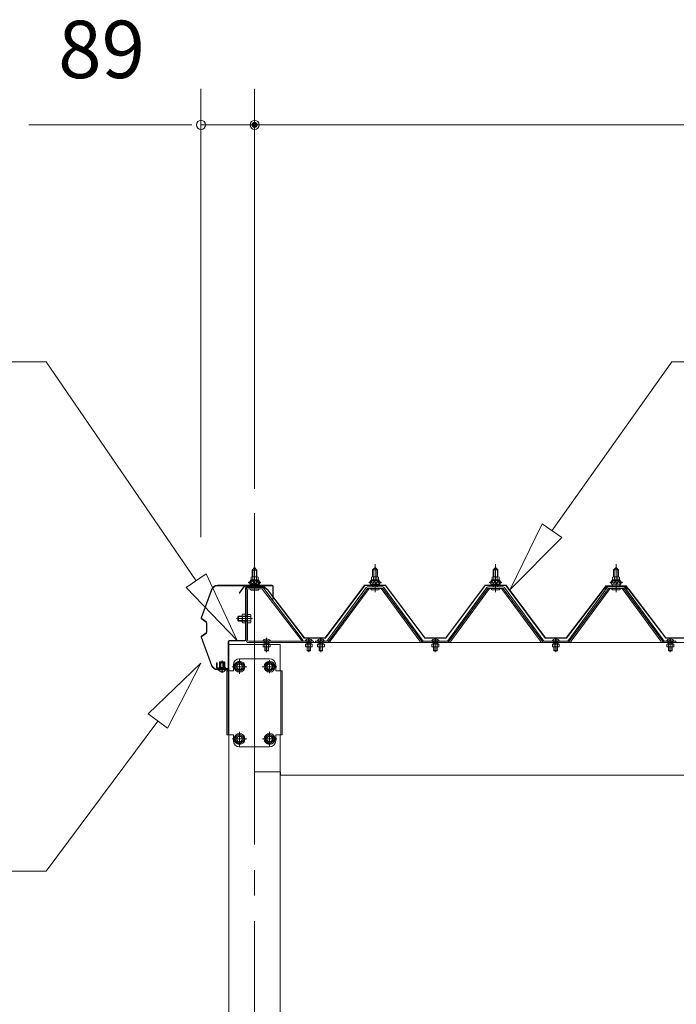
# Model space of a CAD drawing. Units: millimetres. Extents: x 757 to 28943, y 226 to 20387.
# Drawn here: x 5686 to 6776, y 4938 to 6572 of the extents above; entities that cross this region are included whole.
import ezdxf

# ---------------------------------------------------------------- set-up
doc = ezdxf.new("R2010")
doc.units = ezdxf.units.MM
doc.header["$LTSCALE"] = 50
doc.linetypes.add('JWW_CENTER2', pattern=[13.546667, 11.006667, -0.846667, 0.846667, -0.846667])
for name, color, linetype in [('1-0', 7, 'Continuous'), ('1-1', 7, 'Continuous'), ('1-2', 7, 'Continuous'), ('1-3', 7, 'Continuous'), ('1-4', 7, 'Continuous'), ('1-5', 7, 'Continuous'), ('1-6', 7, 'Continuous'), ('1-7', 7, 'Continuous'), ('1-8', 7, 'Continuous'), ('1-9', 7, 'Continuous'), ('1-A', 7, 'Continuous')]:
    doc.layers.add(name, color=color, linetype=linetype)
doc.styles.add('ＭＳ ゴシック', font='txt', dxfattribs={"height": 1})

msp = doc.modelspace()

# ---------------------------------------------------------------- linework, layer by layer
at = {"layer": '1-0', "color": 120, "linetype": 'Continuous', "lineweight": 5, "const_width": 5}
msp.add_lwpolyline([(6078.7, 6397.1, 0.414214), (6076.2, 6399.6, 0.414214), (6073.7, 6397.1, 0.414214), (6076.2, 6394.6, 0.414214)], format="xyb", close=True, dxfattribs=at)
at = {"layer": '1-1', "color": 92, "linetype": 'Continuous', "lineweight": 5}
msp.add_line((6017.5, 5495.1), (6027, 5495.1), dxfattribs=at)
at = {"layer": '1-2', "color": 7, "linetype": 'Continuous', "lineweight": 5}
for p, q in [((6076.2, 5534.9), (6076.2, 5537.9)), ((6076.2, 5537.9), (9476.2, 5537.9)), ((6076.2, 5534.9), (6076.2, 5323.2)), ((6119.2, 5323.2), (6076.2, 5323.2)), ((6119.2, 5323.2), (6119.2, 5317.9)), ((9433.2, 5317.9), (6119.2, 5317.9))]:
    msp.add_line(p, q, dxfattribs=at)
at = {"layer": '1-3', "color": 120, "linetype": 'Continuous', "lineweight": 5}
msp.add_line((6076.2, 6397.1), (11476.2, 6397.1), dxfattribs=at)
at = {"layer": '1-3', "color": 200, "linetype": 'JWW_CENTER2', "lineweight": 13}
msp.add_line((6076.2, 5752.9), (6076.2, 3139.9), dxfattribs=at)
at = {"layer": '1-3', "color": 120, "linetype": 'Continuous', "lineweight": 5, "const_width": 5}
msp.add_lwpolyline([(6078.7, 6397.1, 0.414214), (6076.2, 6399.6, 0.414214), (6073.7, 6397.1, 0.414214), (6076.2, 6394.6, 0.414214)], format="xyb", close=True, dxfattribs=at)
at = {"layer": '1-4', "color": 120, "linetype": 'Continuous', "lineweight": 5}
for p, q in [((5987.2, 5712.9), (5987.2, 6457.1)), ((6076.2, 5792.9), (6076.2, 6457.1)), ((6076.2, 5792.9), (6076.2, 6457.1)), ((5967.2, 6397.1), (5701.5, 6397.1)), ((5972.2, 6397.1), (5957.2, 6397.1)), ((6076.2, 6397.1), (5987.2, 6397.1)), ((6091.2, 6397.1), (6106.2, 6397.1)), ((6091.2, 6397.1), (6106.2, 6397.1)), ((6096.2, 6397.1), (6116.2, 6397.1))]:
    msp.add_line(p, q, dxfattribs=at)
for centre, start, end in [((5987.2, 6397.1), 0, 180), ((5987.2, 6397.1), 180, 0), ((6076.2, 6397.1), 0, 180), ((6076.2, 6397.1), 0, 180), ((6076.2, 6397.1), 180, 0), ((6076.2, 6397.1), 180, 0)]:
    msp.add_arc(centre, 7.5, start, end, dxfattribs=at)
at = {"layer": '1-5', "color": 200, "linetype": 'Continuous', "lineweight": 13}
for p, q in [((4865.1, 6003.7), (5730, 6003.7)), ((5979.3, 5640.6), (5730, 6003.7)), ((6569.8, 5723.6), (6769, 6003.7)), ((6769, 6003.7), (8226.7, 6003.7)), ((6553.6, 5735.2), (6500.3, 5625.9)), ((6553.6, 5735.2), (6586.1, 5712)), ((6586.1, 5712), (6553.6, 5735.2)), ((6500.3, 5625.9), (6586.1, 5712)), ((5962.8, 5629.2), (5995.8, 5651.9)), ((5995.8, 5651.9), (5962.8, 5629.2)), ((6047.2, 5541.6), (5995.8, 5651.9)), ((5995.8, 5651.9), (6047.2, 5541.6)), ((5962.8, 5629.2), (6047.2, 5541.6)), ((6047.2, 5541.6), (5962.8, 5629.2)), ((6182.2, 5537.9), (6182.2, 5540.2)), ((6190.2, 5537.9), (6190.2, 5540.2)), ((6372.2, 5537.9), (6372.2, 5540.2)), ((6380.2, 5537.9), (6380.2, 5540.2)), ((6572.2, 5537.9), (6572.2, 5540.2)), ((6580.2, 5537.9), (6580.2, 5540.2)), ((6762.2, 5537.9), (6762.2, 5540.2)), ((6770.2, 5537.9), (6770.2, 5540.2)), ((5987.2, 5503.8), (5899.5, 5419.5)), ((5899.5, 5419.5), (5987.2, 5503.8)), ((5931.6, 5395.6), (5987.2, 5503.8)), ((5987.2, 5503.8), (5931.6, 5395.6)), ((5931.6, 5395.6), (5899.5, 5419.5)), ((5899.5, 5419.5), (5931.6, 5395.6)), ((5915.5, 5407.6), (5730, 5158.6)), ((4828.5, 5158.6), (5730, 5158.6))]:
    msp.add_line(p, q, dxfattribs=at)
at = {"layer": '1-5', "color": 92, "linetype": 'Continuous', "lineweight": 5}
for p, q in [((6062.2, 5625.2), (6062.2, 5542.1)), ((6064.5, 5625.2), (6064.5, 5542.1)), ((6087.9, 5629.4), (6066.4, 5629.4)), ((6087.9, 5629.4), (6066.4, 5629.4)), ((6087.9, 5627.1), (6066.4, 5627.1)), ((6089.6, 5626), (6154.9, 5540.2)), ((6091.5, 5627.4), (6156.7, 5541.6)), ((6261.6, 5629.3), (6196.2, 5540.2)), ((6263.4, 5627.9), (6198.1, 5538.9)), ((6201.8, 5540), (6266.2, 5627.9)), ((6289.1, 5630.2), (6263.4, 5630.2)), ((6289.1, 5627.9), (6263.4, 5627.9)), ((6350.7, 5540), (6286.2, 5627.9)), ((6354.4, 5538.9), (6289.1, 5627.9)), ((6356.2, 5540.2), (6290.9, 5629.3)), ((6461.5, 5629.3), (6396.2, 5540.2)), ((6463.4, 5627.9), (6398.1, 5538.9)), ((6401.7, 5540), (6466.2, 5627.9)), ((6489.1, 5630.2), (6463.4, 5630.2)), ((6489.1, 5627.9), (6463.4, 5627.9)), ((6550.7, 5540), (6486.2, 5627.9)), ((6554.4, 5538.9), (6489.1, 5627.9)), ((6556.2, 5540.2), (6490.9, 5629.3)), ((6661.5, 5629.3), (6596.2, 5540.2)), ((6663.4, 5627.9), (6598.1, 5538.9)), ((6601.8, 5540), (6666.2, 5627.9)), ((6689.1, 5630.2), (6663.4, 5630.2)), ((6689.1, 5627.9), (6663.4, 5627.9)), ((6750.7, 5540), (6686.2, 5627.9)), ((6754.4, 5538.9), (6689.1, 5627.9)), ((6756.2, 5540.2), (6690.9, 5629.3)), ((6066.4, 5540.2), (6174.2, 5540.2)), ((6154.9, 5540.2), (6156.7, 5541.6)), ((6174.2, 5540.2), (6174.2, 5537.9)), ((6196.2, 5540.2), (6177.2, 5540.2)), ((6177.2, 5540.2), (6177.2, 5537.9)), ((6396.2, 5540.2), (6356.2, 5540.2)), ((6596.2, 5540.2), (6556.2, 5540.2)), ((6775.2, 5540.2), (6756.2, 5540.2)), ((6775.2, 5537.9), (6775.2, 5540.2)), ((6066.4, 5537.9), (6174.2, 5537.9)), ((6177.2, 5537.9), (6196.2, 5537.9)), ((6196.2, 5537.9), (6197.7, 5537.9)), ((6356.2, 5537.9), (6354.8, 5537.9)), ((6396.2, 5537.9), (6356.2, 5537.9)), ((6396.2, 5537.9), (6397.7, 5537.9)), ((6556.2, 5537.9), (6554.8, 5537.9)), ((6596.2, 5537.9), (6556.2, 5537.9)), ((6596.2, 5537.9), (6597.7, 5537.9)), ((6756.2, 5537.9), (6754.8, 5537.9)), ((6775.2, 5537.9), (6756.2, 5537.9))]:
    msp.add_line(p, q, dxfattribs=at)
for centre, radius, start, end in [((6066.4, 5625.2), 4.2, 90, 180), ((6066.4, 5625.2), 1.9, 90, 180), ((6087.9, 5625.2), 4.2, 31.2547, 90), ((6087.9, 5625.2), 1.9, 31.2547, 90), ((6263.4, 5627.9), 2.3, 90, 143.1301), ((6289.1, 5627.9), 2.3, 36.8699, 90), ((6463.4, 5627.9), 2.3, 90, 143.1301), ((6489.1, 5627.9), 2.3, 36.8699, 90), ((6663.4, 5627.9), 2.3, 90, 143.1301), ((6689.1, 5627.9), 2.3, 36.8699, 90), ((6066.4, 5542.1), 4.2, 180, 270), ((6066.4, 5542.1), 1.9, 180, 270), ((6197.7, 5542.9), 5, 270, 323.7526), ((6354.8, 5542.9), 5, 216.2474, 270), ((6397.7, 5542.9), 5, 270, 323.7526), ((6554.8, 5542.9), 5, 216.2474, 270), ((6597.7, 5542.9), 5, 270, 323.7526), ((6754.8, 5542.9), 5, 216.2474, 270), ((6196.2, 5540.2), 2.3, 270, 323.7526), ((6356.2, 5540.2), 2.3, 216.2474, 270), ((6396.2, 5540.2), 2.3, 270, 323.7526), ((6556.2, 5540.2), 2.3, 216.2474, 270), ((6596.2, 5540.2), 2.3, 270, 323.7526), ((6756.2, 5540.2), 2.3, 216.2474, 270)]:
    msp.add_arc(centre, radius, start, end, dxfattribs=at)
at = {"layer": '1-6', "color": 120, "linetype": 'Continuous', "lineweight": 5}
for p, q in [((6072.2, 5658.3), (6076.2, 5662.3)), ((6080.2, 5658.3), (6072.2, 5658.3)), ((6072.2, 5658.3), (6072.2, 5646.9)), ((6076.2, 5662.3), (6080.2, 5658.3)), ((6080.2, 5658.3), (6080.2, 5646.9)), ((6272.2, 5658.5), (6276.2, 5662.5)), ((6280.2, 5658.5), (6272.2, 5658.5)), ((6272.2, 5658.5), (6272.2, 5647.1)), ((6276.2, 5662.5), (6280.2, 5658.5)), ((6280.2, 5658.5), (6280.2, 5647.1)), ((6472.2, 5658.5), (6476.2, 5662.5)), ((6480.2, 5658.5), (6472.2, 5658.5)), ((6472.2, 5658.5), (6472.2, 5647.1)), ((6476.2, 5662.5), (6480.2, 5658.5)), ((6480.2, 5658.5), (6480.2, 5647.1)), ((6672.2, 5658.5), (6676.2, 5662.5)), ((6680.2, 5658.5), (6672.2, 5658.5)), ((6672.2, 5658.5), (6672.2, 5647.1)), ((6676.2, 5662.5), (6680.2, 5658.5)), ((6680.2, 5658.5), (6680.2, 5647.1)), ((6066.2, 5636.9), (6066.2, 5637.9)), ((6066.2, 5637.9), (6067.7, 5637.9)), ((6067.7, 5637.9), (6069.7, 5641.9)), ((6068.4, 5636.9), (6070.4, 5640.9)), ((6069.7, 5641.9), (6082.7, 5641.9)), ((6070.4, 5640.9), (6082.1, 5640.9)), ((6070.5, 5641.9), (6070.5, 5646.4)), ((6082, 5641.9), (6070.5, 5641.9)), ((6071.9, 5646.9), (6080.5, 5646.9)), ((6073.4, 5646.4), (6073.4, 5641.9)), ((6079.1, 5646.4), (6079.1, 5641.9)), ((6082, 5646.4), (6082, 5641.9)), ((6082.1, 5640.9), (6084.1, 5636.9)), ((6082.7, 5641.9), (6084.7, 5637.9)), ((6084.7, 5637.9), (6086.2, 5637.9)), ((6086.2, 5637.9), (6086.2, 5636.9)), ((6266.2, 5637.1), (6266.2, 5638.1)), ((6266.2, 5638.1), (6267.7, 5638.1)), ((6267.7, 5638.1), (6269.7, 5642.1)), ((6268.4, 5637.1), (6270.3, 5641.1)), ((6269.7, 5642.1), (6282.7, 5642.1)), ((6270.3, 5641.1), (6282.1, 5641.1)), ((6270.5, 5642.1), (6270.5, 5646.6)), ((6282, 5642.1), (6270.5, 5642.1)), ((6271.9, 5647.1), (6280.5, 5647.1)), ((6273.4, 5646.6), (6273.4, 5642.1)), ((6279.1, 5646.6), (6279.1, 5642.1)), ((6282, 5646.6), (6282, 5642.1)), ((6282.1, 5641.1), (6284.1, 5637.1)), ((6282.7, 5642.1), (6284.7, 5638.1)), ((6284.7, 5638.1), (6286.2, 5638.1)), ((6286.2, 5638.1), (6286.2, 5637.1)), ((6466.2, 5637.1), (6466.2, 5638.1)), ((6466.2, 5638.1), (6467.7, 5638.1)), ((6467.7, 5638.1), (6469.7, 5642.1)), ((6468.4, 5637.1), (6470.4, 5641.1)), ((6469.7, 5642.1), (6482.7, 5642.1)), ((6470.4, 5641.1), (6482.1, 5641.1)), ((6470.5, 5642.1), (6470.5, 5646.6)), ((6482, 5642.1), (6470.5, 5642.1)), ((6471.9, 5647.1), (6480.5, 5647.1)), ((6473.4, 5646.6), (6473.4, 5642.1)), ((6479.1, 5646.6), (6479.1, 5642.1)), ((6482, 5646.6), (6482, 5642.1)), ((6482.1, 5641.1), (6484.1, 5637.1)), ((6482.7, 5642.1), (6484.7, 5638.1)), ((6484.7, 5638.1), (6486.2, 5638.1)), ((6486.2, 5638.1), (6486.2, 5637.1)), ((6666.2, 5637.1), (6666.2, 5638.1)), ((6666.2, 5638.1), (6667.7, 5638.1)), ((6667.7, 5638.1), (6669.7, 5642.1)), ((6668.4, 5637.1), (6670.4, 5641.1)), ((6669.7, 5642.1), (6682.7, 5642.1)), ((6670.4, 5641.1), (6682.1, 5641.1)), ((6670.5, 5642.1), (6670.5, 5646.6)), ((6682, 5642.1), (6670.5, 5642.1)), ((6671.9, 5647.1), (6680.5, 5647.1)), ((6673.4, 5646.6), (6673.4, 5642.1)), ((6679.1, 5646.6), (6679.1, 5642.1)), ((6682, 5646.6), (6682, 5642.1)), ((6682.1, 5641.1), (6684.1, 5637.1)), ((6682.7, 5642.1), (6684.7, 5638.1)), ((6684.7, 5638.1), (6686.2, 5638.1)), ((6686.2, 5638.1), (6686.2, 5637.1)), ((6068.4, 5636.9), (6066.2, 5636.9)), ((6068.4, 5634.9), (6068.4, 5636.9)), ((6084.1, 5634.9), (6068.4, 5634.9)), ((6069.3, 5633.9), (6069.3, 5634.9)), ((6069.3, 5634.9), (6083.1, 5634.9)), ((6070.4, 5624.8), (6082.1, 5624.8)), ((6072.2, 5630.6), (6072.2, 5629.4)), ((6080.2, 5630.6), (6080.2, 5629.4)), ((6083.1, 5634.9), (6083.1, 5633.9)), ((6086.2, 5636.9), (6084.1, 5636.9)), ((6084.1, 5636.9), (6084.1, 5634.9)), ((6268.4, 5637.1), (6266.2, 5637.1)), ((6268.4, 5635.1), (6268.4, 5637.1)), ((6284.1, 5635.1), (6268.4, 5635.1)), ((6269.3, 5635.1), (6283.1, 5635.1)), ((6269.3, 5634.1), (6269.3, 5635.1)), ((6270.4, 5625.6), (6282.1, 5625.6)), ((6272.2, 5632.6), (6272.2, 5630.2)), ((6280.2, 5632.6), (6280.2, 5630.2)), ((6283.1, 5635.1), (6283.1, 5634.1)), ((6284.1, 5637.1), (6284.1, 5635.1)), ((6286.2, 5637.1), (6284.1, 5637.1)), ((6468.4, 5637.1), (6466.2, 5637.1)), ((6468.4, 5635.1), (6468.4, 5637.1)), ((6484.1, 5635.1), (6468.4, 5635.1)), ((6469.3, 5635.1), (6483.1, 5635.1)), ((6469.3, 5634.1), (6469.3, 5635.1)), ((6470.4, 5625.6), (6482.1, 5625.6)), ((6472.2, 5632.6), (6472.2, 5630.2)), ((6480.2, 5632.6), (6480.2, 5630.2)), ((6483.1, 5635.1), (6483.1, 5634.1)), ((6484.1, 5637.1), (6484.1, 5635.1)), ((6486.2, 5637.1), (6484.1, 5637.1)), ((6668.4, 5637.1), (6666.2, 5637.1)), ((6668.4, 5635.1), (6668.4, 5637.1)), ((6684.1, 5635.1), (6668.4, 5635.1)), ((6669.3, 5635.1), (6683.1, 5635.1)), ((6669.3, 5634.1), (6669.3, 5635.1)), ((6670.4, 5625.6), (6682.1, 5625.6)), ((6672.2, 5632.6), (6672.2, 5630.2)), ((6680.2, 5632.6), (6680.2, 5630.2)), ((6683.1, 5635.1), (6683.1, 5634.1)), ((6684.1, 5637.1), (6684.1, 5635.1)), ((6686.2, 5637.1), (6684.1, 5637.1)), ((6048.5, 5580.4), (6049.7, 5581.6)), ((6048.5, 5574.8), (6048.5, 5580.4)), ((6049.7, 5573.6), (6048.5, 5574.8)), ((6055.7, 5581), (6049.1, 5581)), ((6055.7, 5574.3), (6049.1, 5574.3)), ((6049.7, 5581.6), (6049.7, 5573.6)), ((6049.7, 5581.6), (6055.7, 5581.6)), ((6055.7, 5573.6), (6049.7, 5573.6)), ((6056.4, 5584.8), (6055.7, 5583.6)), ((6055.7, 5583.6), (6055.7, 5571.6)), ((6061.2, 5584.8), (6056.4, 5584.8)), ((6061.2, 5581.4), (6056.4, 5581.4)), ((6061.2, 5573.9), (6056.4, 5573.9)), ((6061.2, 5570.4), (6061.2, 5584.8)), ((6064.5, 5570.7), (6064.5, 5584.6)), ((6064.5, 5584.6), (6069.4, 5584.6)), ((6064.5, 5581.1), (6069.4, 5581.1)), ((6064.5, 5574.2), (6069.4, 5574.2)), ((6069.4, 5584.6), (6070, 5583.4)), ((6070, 5583.4), (6070, 5571.9)), ((6055.7, 5571.6), (6056.4, 5570.4)), ((6056.4, 5570.4), (6061.2, 5570.4)), ((6069.4, 5570.7), (6064.5, 5570.7)), ((6070, 5571.9), (6069.4, 5570.7)), ((6090.1, 5540.2), (6102.4, 5540.2)), ((6090.4, 5540.7), (6102.1, 5540.7)), ((6095.6, 5543.9), (6095.6, 5542)), ((6095.6, 5542), (6096.8, 5542)), ((6096.8, 5542), (6096.8, 5543.9)), ((6160.1, 5540.2), (6172.4, 5540.2)), ((6160.4, 5540.7), (6172.1, 5540.7)), ((6165.6, 5543.9), (6165.6, 5542)), ((6165.6, 5542), (6166.8, 5542)), ((6166.8, 5542), (6166.8, 5543.9)), ((6180.1, 5540.2), (6192.4, 5540.2)), ((6180.4, 5540.7), (6192.1, 5540.7)), ((6185.6, 5543.9), (6185.6, 5542)), ((6185.6, 5542), (6186.8, 5542)), ((6186.8, 5542), (6186.8, 5543.9)), ((6370.1, 5540.2), (6382.4, 5540.2)), ((6370.4, 5540.7), (6382.1, 5540.7)), ((6375.6, 5543.9), (6375.6, 5542)), ((6375.6, 5542), (6376.8, 5542)), ((6376.8, 5542), (6376.8, 5543.9)), ((6570.1, 5540.2), (6582.4, 5540.2)), ((6570.4, 5540.7), (6582.1, 5540.7)), ((6575.6, 5543.9), (6575.6, 5542)), ((6575.6, 5542), (6576.8, 5542)), ((6576.8, 5542), (6576.8, 5543.9)), ((6760.1, 5540.2), (6772.4, 5540.2)), ((6760.4, 5540.7), (6772.1, 5540.7)), ((6765.6, 5543.9), (6765.6, 5542)), ((6765.6, 5542), (6766.8, 5542)), ((6766.8, 5542), (6766.8, 5543.9)), ((6016.1, 5492.9), (6028.4, 5492.9)), ((6016.4, 5492.4), (6028.1, 5492.4)), ((6021.6, 5491.1), (6022.8, 5491.1)), ((6021.6, 5489.3), (6021.6, 5491.1)), ((6022.8, 5491.1), (6022.8, 5489.3)), ((6051.2, 5506), (6044.2, 5502)), ((6044.2, 5502), (6044.2, 5493.9)), ((6044.2, 5493.9), (6051.2, 5489.8)), ((6058.2, 5502), (6051.2, 5506)), ((6051.2, 5489.8), (6058.2, 5493.9)), ((6058.2, 5493.9), (6058.2, 5502)), ((6101.2, 5506), (6094.2, 5502)), ((6094.2, 5502), (6094.2, 5493.9)), ((6094.2, 5493.9), (6101.2, 5489.8)), ((6108.2, 5502), (6101.2, 5506)), ((6101.2, 5489.8), (6108.2, 5493.9)), ((6108.2, 5493.9), (6108.2, 5502)), ((6051.2, 5386), (6044.2, 5382)), ((6044.2, 5382), (6044.2, 5373.9)), ((6058.2, 5382), (6051.2, 5386)), ((6058.2, 5373.9), (6058.2, 5382)), ((6101.2, 5386), (6094.2, 5382)), ((6094.2, 5382), (6094.2, 5373.9)), ((6108.2, 5382), (6101.2, 5386)), ((6108.2, 5373.9), (6108.2, 5382)), ((6044.2, 5373.9), (6051.2, 5369.8)), ((6051.2, 5369.8), (6058.2, 5373.9)), ((6094.2, 5373.9), (6101.2, 5369.8)), ((6101.2, 5369.8), (6108.2, 5373.9))]:
    msp.add_line(p, q, dxfattribs=at)
at = {"layer": '1-6', "color": 200, "linetype": 'Continuous', "lineweight": 13}
for p, q in [((6073.2, 5658.3), (6072.9, 5659)), ((6073.2, 5658.3), (6073.2, 5646.5)), ((6076.2, 5620.5), (6076.2, 5667.1)), ((6079.2, 5658.3), (6079.6, 5659)), ((6079.2, 5658.3), (6079.2, 5646.5)), ((6273.2, 5658.5), (6272.9, 5659.2)), ((6273.2, 5658.5), (6273.2, 5646.7)), ((6276.2, 5621.3), (6276.2, 5667.9)), ((6279.2, 5658.5), (6279.6, 5659.2)), ((6279.2, 5658.5), (6279.2, 5646.7)), ((6473.2, 5658.5), (6472.9, 5659.2)), ((6473.2, 5658.5), (6473.2, 5646.7)), ((6476.2, 5621.3), (6476.2, 5667.9)), ((6479.2, 5658.5), (6479.6, 5659.2)), ((6479.2, 5658.5), (6479.2, 5646.7)), ((6673.2, 5658.5), (6672.9, 5659.2)), ((6673.2, 5658.5), (6673.2, 5646.7)), ((6676.2, 5621.3), (6676.2, 5667.9)), ((6679.2, 5658.5), (6679.6, 5659.2)), ((6679.2, 5658.5), (6679.2, 5646.7)), ((6068.4, 5636.3), (6072.5, 5640.9)), ((6073.1, 5634.9), (6069.1, 5638.5)), ((6078.7, 5634.9), (6072, 5640.9)), ((6072.2, 5634.9), (6077.6, 5640.9)), ((6077.2, 5634.9), (6082.3, 5640.6)), ((6084.1, 5635.1), (6077.6, 5640.9)), ((6268.4, 5637.1), (6272.5, 5641.7)), ((6273.1, 5635.7), (6269.1, 5639.3)), ((6278.7, 5635.7), (6272, 5641.7)), ((6272.1, 5635.7), (6277.6, 5641.7)), ((6277.2, 5635.7), (6282.3, 5641.4)), ((6284.1, 5635.9), (6277.6, 5641.7)), ((6282.3, 5635.7), (6284.1, 5637.8)), ((6468.4, 5637.1), (6472.5, 5641.7)), ((6473.1, 5635.7), (6469.1, 5639.3)), ((6478.7, 5635.7), (6472, 5641.7)), ((6472.1, 5635.7), (6477.6, 5641.7)), ((6477.2, 5635.7), (6482.3, 5641.4)), ((6484.1, 5635.9), (6477.6, 5641.7)), ((6482.3, 5635.7), (6484.1, 5637.8)), ((6668.4, 5637.1), (6672.5, 5641.7)), ((6673.1, 5635.7), (6669.1, 5639.3)), ((6678.7, 5635.7), (6672, 5641.7)), ((6672.2, 5635.7), (6677.6, 5641.7)), ((6677.2, 5635.7), (6682.3, 5641.4)), ((6684.1, 5635.9), (6677.6, 5641.7)), ((6682.3, 5635.7), (6684.1, 5637.8)), ((6073.2, 5630.6), (6073.2, 5629.4)), ((6079.2, 5630.6), (6079.2, 5629.4)), ((6082.3, 5634.9), (6084.1, 5637)), ((6273.2, 5632.6), (6273.2, 5630.2)), ((6279.2, 5632.6), (6279.2, 5630.2)), ((6473.2, 5632.6), (6473.2, 5630.2)), ((6479.2, 5632.6), (6479.2, 5630.2)), ((6673.2, 5632.6), (6673.2, 5630.2)), ((6679.2, 5632.6), (6679.2, 5630.2)), ((6072.5, 5577.6), (6046, 5577.6)), ((6055.7, 5581.6), (6064.1, 5581.6)), ((6063.4, 5581), (6055.7, 5581)), ((6063.4, 5574.3), (6055.7, 5574.3)), ((6064.1, 5573.6), (6055.7, 5573.6)), ((6064.5, 5581.6), (6063.4, 5581)), ((6064.5, 5573.6), (6063.4, 5574.3)), ((6093.2, 5540.2), (6093.2, 5535.6)), ((6093.7, 5540.2), (6093.7, 5535.6)), ((6096.2, 5521.9), (6096.2, 5545.5)), ((6098.7, 5535.6), (6098.7, 5540.2)), ((6099.2, 5535.6), (6099.2, 5540.2)), ((6163.2, 5540.2), (6163.2, 5535.6)), ((6163.7, 5540.2), (6163.7, 5535.6)), ((6166.2, 5521.9), (6166.2, 5545.5)), ((6168.7, 5535.6), (6168.7, 5540.2)), ((6169.2, 5535.6), (6169.2, 5540.2)), ((6183.2, 5540.2), (6183.2, 5535.6)), ((6183.7, 5540.2), (6183.7, 5535.6)), ((6186.2, 5521.9), (6186.2, 5545.5)), ((6188.7, 5535.6), (6188.7, 5540.2)), ((6189.2, 5535.6), (6189.2, 5540.2)), ((6373.2, 5540.2), (6373.2, 5535.6)), ((6373.7, 5540.2), (6373.7, 5535.6)), ((6376.2, 5521.9), (6376.2, 5545.5)), ((6378.7, 5535.6), (6378.7, 5540.2)), ((6379.2, 5535.6), (6379.2, 5540.2)), ((6573.2, 5540.2), (6573.2, 5535.6)), ((6573.7, 5540.2), (6573.7, 5535.6)), ((6576.2, 5521.9), (6576.2, 5545.5)), ((6578.7, 5535.6), (6578.7, 5540.2)), ((6579.2, 5535.6), (6579.2, 5540.2)), ((6763.2, 5540.2), (6763.2, 5535.6)), ((6763.7, 5540.2), (6763.7, 5535.6)), ((6766.2, 5521.9), (6766.2, 5545.5)), ((6768.7, 5535.6), (6768.7, 5540.2)), ((6769.2, 5535.6), (6769.2, 5540.2)), ((6090.5, 5535.2), (6090.5, 5531.1)), ((6102, 5535.2), (6090.5, 5535.2)), ((6090.5, 5531.1), (6091.3, 5530.6)), ((6091.3, 5535.2), (6091.3, 5535.6)), ((6101.1, 5535.6), (6091.3, 5535.6)), ((6091.3, 5530.6), (6101.1, 5530.6)), ((6093.2, 5530.6), (6093.2, 5524.7)), ((6093.2, 5524.7), (6093.7, 5524.2)), ((6093.2, 5524.7), (6099.2, 5524.7)), ((6093.3, 5531.1), (6093.3, 5535.2)), ((6093.7, 5530.6), (6093.7, 5524.2)), ((6093.7, 5524.2), (6098.7, 5524.2)), ((6098.7, 5524.2), (6098.7, 5530.6)), ((6099.2, 5524.7), (6098.7, 5524.2)), ((6099.1, 5531.1), (6099.1, 5535.2)), ((6099.2, 5524.7), (6099.2, 5530.6)), ((6101.1, 5535.2), (6101.1, 5535.6)), ((6102, 5531.1), (6101.1, 5530.6)), ((6102, 5531.1), (6102, 5535.2)), ((6172, 5535.2), (6160.5, 5535.2)), ((6160.5, 5535.2), (6160.5, 5531.1)), ((6160.5, 5531.1), (6161.3, 5530.6)), ((6161.3, 5535.2), (6161.3, 5535.6)), ((6171.1, 5535.6), (6161.3, 5535.6)), ((6161.3, 5530.6), (6171.1, 5530.6)), ((6163.2, 5530.6), (6163.2, 5524.7)), ((6163.2, 5524.7), (6163.7, 5524.2)), ((6163.2, 5524.7), (6169.2, 5524.7)), ((6163.3, 5531.1), (6163.3, 5535.2)), ((6163.7, 5530.6), (6163.7, 5524.2)), ((6163.7, 5524.2), (6168.7, 5524.2)), ((6168.7, 5524.2), (6168.7, 5530.6)), ((6169.2, 5524.7), (6168.7, 5524.2)), ((6169.1, 5531.1), (6169.1, 5535.2)), ((6169.2, 5524.7), (6169.2, 5530.6)), ((6171.1, 5535.2), (6171.1, 5535.6)), ((6172, 5531.1), (6171.1, 5530.6)), ((6172, 5531.1), (6172, 5535.2)), ((6180.5, 5535.2), (6180.5, 5531.1)), ((6192, 5535.2), (6180.5, 5535.2)), ((6180.5, 5531.1), (6181.3, 5530.6)), ((6181.3, 5535.2), (6181.3, 5535.6)), ((6191.1, 5535.6), (6181.3, 5535.6)), ((6181.3, 5530.6), (6191.1, 5530.6)), ((6183.2, 5530.6), (6183.2, 5524.7)), ((6183.2, 5524.7), (6183.7, 5524.2)), ((6183.2, 5524.7), (6189.2, 5524.7)), ((6183.3, 5531.1), (6183.3, 5535.2)), ((6183.7, 5530.6), (6183.7, 5524.2)), ((6183.7, 5524.2), (6188.7, 5524.2)), ((6188.7, 5524.2), (6188.7, 5530.6)), ((6189.2, 5524.7), (6188.7, 5524.2)), ((6189.1, 5531.1), (6189.1, 5535.2)), ((6189.2, 5524.7), (6189.2, 5530.6)), ((6191.1, 5535.2), (6191.1, 5535.6)), ((6192, 5531.1), (6191.1, 5530.6)), ((6192, 5531.1), (6192, 5535.2)), ((6370.5, 5535.2), (6370.5, 5531.1)), ((6382, 5535.2), (6370.5, 5535.2)), ((6370.5, 5531.1), (6371.3, 5530.6)), ((6371.3, 5535.2), (6371.3, 5535.6)), ((6381.1, 5535.6), (6371.3, 5535.6)), ((6371.3, 5530.6), (6381.1, 5530.6)), ((6373.2, 5530.6), (6373.2, 5524.7)), ((6373.2, 5524.7), (6373.7, 5524.2)), ((6373.2, 5524.7), (6379.2, 5524.7)), ((6373.3, 5531.1), (6373.3, 5535.2)), ((6373.7, 5530.6), (6373.7, 5524.2)), ((6373.7, 5524.2), (6378.7, 5524.2)), ((6378.7, 5524.2), (6378.7, 5530.6)), ((6379.2, 5524.7), (6378.7, 5524.2)), ((6379.1, 5531.1), (6379.1, 5535.2)), ((6379.2, 5524.7), (6379.2, 5530.6)), ((6381.1, 5535.2), (6381.1, 5535.6)), ((6382, 5531.1), (6381.1, 5530.6)), ((6382, 5531.1), (6382, 5535.2)), ((6570.5, 5535.2), (6570.5, 5531.1)), ((6582, 5535.2), (6570.5, 5535.2)), ((6570.5, 5531.1), (6571.3, 5530.6)), ((6571.3, 5535.2), (6571.3, 5535.6)), ((6581.1, 5535.6), (6571.3, 5535.6)), ((6571.3, 5530.6), (6581.1, 5530.6)), ((6573.2, 5530.6), (6573.2, 5524.7)), ((6573.2, 5524.7), (6573.7, 5524.2)), ((6573.2, 5524.7), (6579.2, 5524.7)), ((6573.3, 5531.1), (6573.3, 5535.2)), ((6573.7, 5530.6), (6573.7, 5524.2)), ((6573.7, 5524.2), (6578.7, 5524.2)), ((6578.7, 5524.2), (6578.7, 5530.6)), ((6579.2, 5524.7), (6578.7, 5524.2)), ((6579.1, 5531.1), (6579.1, 5535.2)), ((6579.2, 5524.7), (6579.2, 5530.6)), ((6581.1, 5535.2), (6581.1, 5535.6)), ((6582, 5531.1), (6581.1, 5530.6)), ((6582, 5531.1), (6582, 5535.2)), ((6760.5, 5535.2), (6760.5, 5531.1)), ((6772, 5535.2), (6760.5, 5535.2)), ((6760.5, 5531.1), (6761.3, 5530.6)), ((6761.3, 5535.2), (6761.3, 5535.6)), ((6771.1, 5535.6), (6761.3, 5535.6)), ((6761.3, 5530.6), (6771.1, 5530.6)), ((6763.2, 5530.6), (6763.2, 5524.7)), ((6763.2, 5524.7), (6763.7, 5524.2)), ((6763.2, 5524.7), (6769.2, 5524.7)), ((6763.3, 5531.1), (6763.3, 5535.2)), ((6763.7, 5530.6), (6763.7, 5524.2)), ((6763.7, 5524.2), (6768.7, 5524.2)), ((6768.7, 5524.2), (6768.7, 5530.6)), ((6769.2, 5524.7), (6768.7, 5524.2)), ((6769.1, 5531.1), (6769.1, 5535.2)), ((6769.2, 5524.7), (6769.2, 5530.6)), ((6771.1, 5535.2), (6771.1, 5535.6)), ((6772, 5531.1), (6771.1, 5530.6)), ((6772, 5531.1), (6772, 5535.2)), ((6022.2, 5508.2), (6022.2, 5487.6)), ((6051.2, 5485.9), (6051.2, 5509.9)), ((6101.2, 5486.9), (6101.2, 5508.9)), ((6019.2, 5504.4), (6019.7, 5504.9)), ((6019.2, 5504.4), (6025.2, 5504.4)), ((6019.2, 5492.9), (6019.2, 5504.4)), ((6019.7, 5504.9), (6024.7, 5504.9)), ((6019.7, 5492.9), (6019.7, 5504.9)), ((6024.7, 5504.9), (6024.7, 5492.9)), ((6025.2, 5504.4), (6024.7, 5504.9)), ((6025.2, 5504.4), (6025.2, 5492.9)), ((6039.2, 5497.9), (6063.2, 5497.9)), ((6089, 5497.9), (6113, 5497.9)), ((6039.2, 5377.9), (6063.2, 5377.9)), ((6051.2, 5365.9), (6051.2, 5389.9)), ((6089.2, 5377.9), (6113.2, 5377.9)), ((6101.2, 5365.9), (6101.2, 5389.9))]:
    msp.add_line(p, q, dxfattribs=at)
at = {"layer": '1-6', "color": 120, "linetype": 'Continuous', "lineweight": 5}
for centre, radius in [((6051.2, 5497.9), 9), ((6101.2, 5497.9), 9), ((6051.2, 5497.9), 7), ((6051.2, 5497.9), 5), ((6101.2, 5497.9), 7), ((6101.2, 5497.9), 5), ((6051.2, 5377.9), 9), ((6051.2, 5377.9), 7), ((6051.2, 5377.9), 5), ((6101.2, 5377.9), 9), ((6101.2, 5377.9), 7), ((6101.2, 5377.9), 5)]:
    msp.add_circle(centre, radius, dxfattribs=at)
at = {"layer": '1-6', "color": 200, "linetype": 'Continuous', "lineweight": 13}
for centre in [(6051.2, 5497.9), (6101.2, 5497.9), (6051.2, 5377.9), (6101.2, 5377.9)]:
    msp.add_circle(centre, 4.5, dxfattribs=at)
at = {"layer": '1-6', "color": 120, "linetype": 'Continuous', "lineweight": 5}
for centre, radius, start, end in [((6071.9, 5644.6), 2.37, 52.4439, 127.5561), ((6076.2, 5638.3), 8.6, 70.5485, 109.4515), ((6080.5, 5644.6), 2.37, 52.4439, 127.5561), ((6271.9, 5644.8), 2.37, 52.4439, 127.5561), ((6276.2, 5638.5), 8.6, 70.5485, 109.4515), ((6280.5, 5644.8), 2.37, 52.4439, 127.5561), ((6471.9, 5644.8), 2.37, 52.4439, 127.5561), ((6476.2, 5638.5), 8.6, 70.5485, 109.4515), ((6480.5, 5644.8), 2.37, 52.4439, 127.5561), ((6671.9, 5644.8), 2.37, 52.4439, 127.5561), ((6676.2, 5638.5), 8.6, 70.5485, 109.4515), ((6680.5, 5644.8), 2.37, 52.4439, 127.5561), ((6070.4, 5626), 1.15, 90, 270), ((6070.3, 5633.9), 1, 180, 270), ((6082.1, 5633.9), 1, 270, 0), ((6082.1, 5626), 1.15, 270, 90), ((6270.4, 5626.8), 1.15, 90, 270), ((6270.3, 5634.1), 1, 180, 270), ((6282.1, 5634.1), 1, 270, 0), ((6282.1, 5626.8), 1.15, 270, 90), ((6470.4, 5626.8), 1.15, 90, 270), ((6470.3, 5634.1), 1, 180, 270), ((6482.1, 5634.1), 1, 270, 0), ((6482.1, 5626.8), 1.15, 270, 90), ((6670.4, 5626.8), 1.15, 90, 270), ((6670.3, 5634.1), 1, 180, 270), ((6682.1, 5634.1), 1, 270, 0), ((6682.1, 5626.8), 1.15, 270, 90), ((6058.9, 5583.1), 3.07, 145.6157, 214.3842), ((6069.1, 5577.6), 13.2, 163.6305, 196.3695), ((6058.9, 5572.2), 3.07, 145.6157, 214.3842), ((6066.8, 5582.8), 3.07, 325.6157, 34.3842), ((6058.4, 5577.6), 11.5, 342.412, 17.588), ((6066.8, 5572.4), 3.07, 325.6157, 34.3842), ((6096.2, 5536.9), 7, 94.9171, 151.8729), ((6096.2, 5536.9), 7, 28.1271, 85.0829), ((6166.2, 5536.9), 7, 94.9171, 151.8729), ((6166.2, 5536.9), 7, 28.1271, 85.0829), ((6186.2, 5536.9), 7, 94.9171, 151.8729), ((6186.2, 5536.9), 7, 28.1271, 85.0829), ((6376.2, 5536.9), 7, 94.9171, 151.8729), ((6376.2, 5536.9), 7, 28.1271, 85.0829), ((6576.2, 5536.9), 7, 94.9171, 151.8729), ((6576.2, 5536.9), 7, 28.1271, 85.0829), ((6766.2, 5536.9), 7, 94.9171, 151.8729), ((6766.2, 5536.9), 7, 28.1271, 85.0829), ((6022.2, 5496.2), 7, 208.1271, 265.0829), ((6022.2, 5496.2), 7, 274.9171, 331.8729)]:
    msp.add_arc(centre, radius, start, end, dxfattribs=at)
at = {"layer": '1-6', "color": 200, "linetype": 'Continuous', "lineweight": 13}
for centre, radius, start, end in [((6064.1, 5582), 0.4, 270, 0), ((6064.1, 5573.2), 0.4, 0, 90), ((6090.9, 5536.6), 6.03, 274.1535, 293.9727), ((6096.2, 5539.1), 8.51, 250.1808, 289.8192), ((6101.6, 5536.6), 6.03, 246.0272, 265.8464), ((6160.9, 5536.6), 6.03, 274.1535, 293.9727), ((6166.2, 5539.1), 8.51, 250.1808, 289.8192), ((6171.6, 5536.6), 6.03, 246.0272, 265.8464), ((6180.9, 5536.6), 6.03, 274.1535, 293.9727), ((6186.2, 5539.1), 8.51, 250.1808, 289.8192), ((6191.6, 5536.6), 6.03, 246.0272, 265.8464), ((6370.9, 5536.6), 6.03, 274.1535, 293.9727), ((6376.2, 5539.1), 8.51, 250.1808, 289.8192), ((6381.6, 5536.6), 6.03, 246.0272, 265.8464), ((6570.9, 5536.6), 6.03, 274.1535, 293.9727), ((6576.2, 5539.1), 8.51, 250.1808, 289.8192), ((6581.6, 5536.6), 6.03, 246.0272, 265.8464), ((6760.9, 5536.6), 6.03, 274.1535, 293.9727), ((6766.2, 5539.1), 8.51, 250.1808, 289.8192), ((6771.6, 5536.6), 6.03, 246.0272, 265.8464)]:
    msp.add_arc(centre, radius, start, end, dxfattribs=at)
at = {"layer": '1-7', "color": 200, "linetype": 'Continuous', "lineweight": 13}
for p, q in [((6061.2, 5628.6), (6061.2, 5542.6)), ((6062.2, 5628.6), (6062.2, 5542.6)), ((6091.2, 5630.6), (6063.2, 5630.6)), ((6091.2, 5629.6), (6063.2, 5629.6)), ((6091.2, 5629.6), (6091.2, 5630.6)), ((6032.2, 5539.6), (6032.2, 5496.1)), ((6033.2, 5539.6), (6033.2, 5496.1)), ((6060.2, 5541.6), (6034.2, 5541.6)), ((6060.2, 5540.6), (6034.2, 5540.6)), ((6013.2, 5504.1), (6014.2, 5504.1)), ((6013.2, 5496.1), (6013.2, 5504.1)), ((6014.2, 5496.1), (6014.2, 5504.1)), ((6031.2, 5495.1), (6015.2, 5495.1)), ((6031.2, 5494.1), (6015.2, 5494.1)), ((6017.5, 5494.1), (6017.2, 5493.9)), ((6017.2, 5493.9), (6027.2, 5493.9)), ((6017.5, 5496.6), (6027, 5496.6)), ((6017.5, 5494.1), (6017.7, 5494.4)), ((6017.7, 5496.6), (6017.7, 5504.9)), ((6017.7, 5494.4), (6017.7, 5495.1)), ((6018.7, 5505.9), (6025.7, 5505.9)), ((6026.7, 5504.9), (6026.7, 5496.6)), ((6026.7, 5494.4), (6026.7, 5495.1)), ((6027, 5494.1), (6026.7, 5494.4)), ((6027.2, 5493.9), (6027, 5494.1))]:
    msp.add_line(p, q, dxfattribs=at)
for centre, radius, start, end in [((6063.2, 5628.6), 2, 90, 180), ((6063.2, 5628.6), 1, 90, 180), ((6034.2, 5539.6), 2, 90, 180), ((6034.2, 5539.6), 1, 90, 180), ((6060.2, 5542.6), 2, 270, 0), ((6060.2, 5542.6), 1, 270, 0), ((6015.2, 5496.1), 2, 180, 270), ((6015.2, 5496.1), 1, 180, 270), ((6017.5, 5495.9), 0.75, 90, 270), ((6018.7, 5504.9), 1, 90, 180), ((6025.7, 5504.9), 1, 0, 90), ((6027, 5495.9), 0.75, 270, 90), ((6031.2, 5496.1), 2, 270, 0), ((6031.2, 5496.1), 1, 270, 0)]:
    msp.add_arc(centre, radius, start, end, dxfattribs=at)
at = {"layer": '1-8', "color": 200, "linetype": 'Continuous', "lineweight": 13}
for p, q in [((6051.2, 5510.9), (6101.2, 5510.9)), ((6030.2, 5490.9), (6041.2, 5490.9)), ((6041.2, 5490.9), (6041.2, 5500.9)), ((6111.2, 5490.9), (6111.2, 5500.9)), ((6122.2, 5490.9), (6111.2, 5490.9)), ((6119.9, 5384.9), (6119.9, 5490.9)), ((6122.2, 5384.9), (6122.2, 5490.9)), ((6030.2, 5384.9), (6041.2, 5384.9)), ((6041.2, 5384.9), (6041.2, 5374.9)), ((6122.2, 5384.9), (6111.2, 5384.9)), ((6111.2, 5384.9), (6111.2, 5374.9)), ((6101.2, 5364.9), (6051.2, 5364.9))]:
    msp.add_line(p, q, dxfattribs=at)
at = {"layer": '1-8', "color": 92, "linetype": 'Continuous', "lineweight": 5}
for p, q in [((6030.2, 5384.9), (6030.2, 5490.9)), ((6032.5, 5384.9), (6032.5, 5490.9))]:
    msp.add_line(p, q, dxfattribs=at)
at = {"layer": '1-8', "color": 200, "linetype": 'Continuous', "lineweight": 13}
for centre, start, end in [((6051.2, 5500.9), 90, 180), ((6101.2, 5500.9), 0, 90), ((6051.2, 5374.9), 180, 270), ((6101.2, 5374.9), 270, 0)]:
    msp.add_arc(centre, 10, start, end, dxfattribs=at)
at = {"layer": '1-9', "color": 40, "linetype": 'Continuous', "lineweight": 9}
for p, q in [((6050.5, 5620.1), (6059.5, 5632.1)), ((6059.7, 5631.6), (6050.9, 5619.8)), ((6059.5, 5632.1), (6090, 5632.1)), ((6089.8, 5631.6), (6059.7, 5631.6)), ((6097.4, 5625.5), (6089.8, 5631.6)), ((6090, 5632.1), (6097.8, 5625.9)), ((6158.7, 5545.1), (6097.4, 5625.5)), ((6097.8, 5625.9), (6159, 5545.6)), ((6193.5, 5545.6), (6258.7, 5633.1)), ((6259, 5632.6), (6193.7, 5545.1)), ((6258.7, 5633.1), (6293.7, 5633.1)), ((6293.5, 5632.6), (6259, 5632.6)), ((6358.7, 5545.1), (6293.5, 5632.6)), ((6293.7, 5633.1), (6359, 5545.6)), ((6393.5, 5545.6), (6458.7, 5633.1)), ((6459, 5632.6), (6393.7, 5545.1)), ((6458.7, 5633.1), (6493.7, 5633.1)), ((6493.5, 5632.6), (6459, 5632.6)), ((6558.7, 5545.1), (6493.5, 5632.6)), ((6493.7, 5633.1), (6559, 5545.6)), ((6593.5, 5545.6), (6654.7, 5625.9)), ((6655.1, 5625.5), (6593.7, 5545.1)), ((6650.5, 5620.1), (6659.5, 5632.1)), ((6659.7, 5631.6), (6650.9, 5619.8)), ((6654.7, 5625.9), (6662.5, 5632.1)), ((6662.7, 5631.6), (6655.1, 5625.5)), ((6659.5, 5632.1), (6690, 5632.1)), ((6689.8, 5631.6), (6659.7, 5631.6)), ((6662.5, 5632.1), (6693, 5632.1)), ((6692.7, 5631.6), (6662.7, 5631.6)), ((6697.4, 5625.5), (6689.8, 5631.6)), ((6690, 5632.1), (6697.8, 5625.9)), ((6701.6, 5619.8), (6692.7, 5631.6)), ((6693, 5632.1), (6702, 5620.1)), ((6758.7, 5545.1), (6697.4, 5625.5)), ((6697.8, 5625.9), (6759, 5545.6)), ((6050.9, 5619.8), (6050.5, 5620.1)), ((6650.9, 5619.8), (6650.5, 5620.1)), ((6702, 5620.1), (6701.6, 5619.8)), ((6193.7, 5545.1), (6158.7, 5545.1)), ((6159, 5545.6), (6193.5, 5545.6)), ((6393.7, 5545.1), (6358.7, 5545.1)), ((6359, 5545.6), (6393.5, 5545.6)), ((6593.7, 5545.1), (6558.7, 5545.1)), ((6559, 5545.6), (6593.5, 5545.6)), ((6793.7, 5545.1), (6758.7, 5545.1)), ((6759, 5545.6), (6793.5, 5545.6)), ((6033.7, 5534.9), (6076.2, 5534.9)), ((6033.7, 3239.9), (6033.7, 5534.9)), ((6118.7, 5323.2), (6118.7, 3239.9))]:
    msp.add_line(p, q, dxfattribs=at)
at = {"layer": '1-9', "color": 200, "linetype": 'Continuous', "lineweight": 13}
for p, q in [((6076.2, 5534.9), (6118.7, 5534.9)), ((6118.7, 5534.9), (6118.7, 5490.9)), ((6118.7, 5384.9), (6118.7, 5323.2))]:
    msp.add_line(p, q, dxfattribs=at)
at = {"layer": '1-A', "color": 92, "linetype": 'Continuous', "lineweight": 5}
for p, q in [((5987.7, 5579.1), (6004.7, 5626)), ((6005.3, 5625.7), (5988.2, 5578.9)), ((6014.7, 5632.9), (6105.6, 5632.9)), ((6105.6, 5632.3), (6014.7, 5632.3)), ((6106.6, 5609.9), (6106.6, 5631.3)), ((6107.2, 5631.3), (6107.2, 5609.9)), ((6107.2, 5609.9), (6106.6, 5609.9)), ((5995.8, 5571.7), (5988.2, 5577.2)), ((5988.6, 5577.7), (5996.2, 5572.2)), ((5996.2, 5554.9), (5996.2, 5570.9)), ((5996.8, 5570.9), (5996.8, 5554.9)), ((6004.7, 5499.9), (5987.7, 5546.8)), ((5988.2, 5548.6), (5995.8, 5554.1)), ((5988.2, 5547), (6005.3, 5500.1)), ((5996.2, 5553.6), (5988.6, 5548.1)), ((6014.7, 5493.5), (6031.6, 5493.5)), ((6031.6, 5492.9), (6014.7, 5492.9)), ((6024.2, 5493.5), (6024.2, 5494.1)), ((6024.2, 5494.1), (6031.6, 5494.1)), ((6031.6, 5493.5), (6024.2, 5493.5))]:
    msp.add_line(p, q, dxfattribs=at)
for centre, radius, start, end in [((6014.7, 5622.3), 10.6, 90, 160.0169), ((6014.7, 5622.3), 10, 90, 160.0169), ((6105.6, 5631.3), 1.6, 0, 90), ((6105.6, 5631.3), 1, 0, 90), ((5989.2, 5578.5), 1.6, 160.0169, 234.1623), ((5989.2, 5578.5), 1, 160.0169, 234.1623), ((5995.2, 5570.9), 1.6, 0, 54.1623), ((5995.2, 5570.9), 1, 0, 54.1623), ((5989.2, 5547.3), 1.6, 125.8376, 199.9831), ((5989.2, 5547.3), 1, 125.8376, 199.9831), ((5995.2, 5554.9), 1, 305.8376, 0), ((5995.2, 5554.9), 1.6, 305.8376, 0), ((6014.7, 5503.5), 10.6, 199.9831, 270), ((6014.7, 5503.5), 10, 199.9831, 270), ((6031.6, 5493.5), 0.6, 270, 90)]:
    msp.add_arc(centre, radius, start, end, dxfattribs=at)

# ---------------------------------------------------------------- texts
at = {"layer": '1-4', "color": 7, "linetype": 'Continuous', "lineweight": 5, "style": 'ＭＳ ゴシック', "width": 1.000001}
msp.add_text('89', height=95.25, dxfattribs=at).set_placement((5750.1, 6474.7))

doc.saveas('drawing.dxf')
